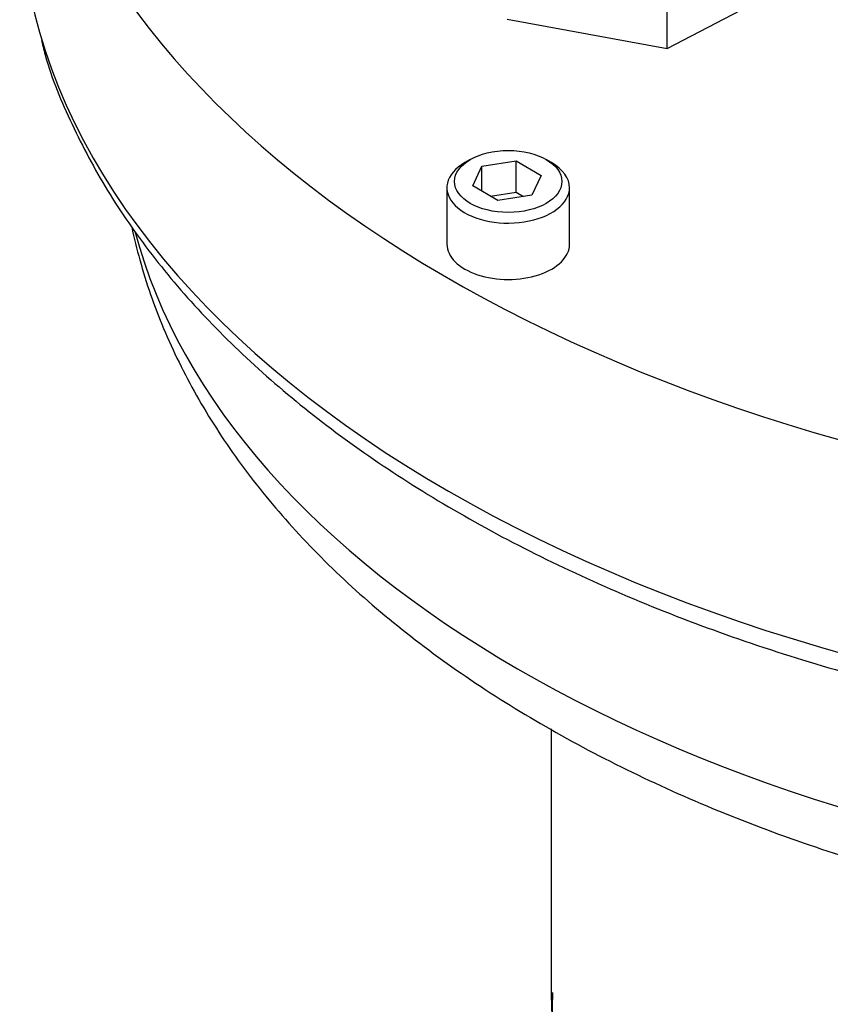
# Paper-space layout 'Sheet1' of a CAD drawing. Units: millimetres. Extents: x 0 to 4752, y 0 to 3360.
# Drawn here: x 3229 to 3271, y 2839 to 2890 of the extents above; entities that cross this region are included whole.
import ezdxf

# ---------------------------------------------------------------- set-up
doc = ezdxf.new("R2010")
doc.units = ezdxf.units.MM
doc.header["$LTSCALE"] = 8
for name, color, linetype in [('tangent', 7, 'Continuous'), ('TSH-1', 7, 'Continuous'), ('visible', 7, 'Continuous')]:
    doc.layers.add(name, color=color, linetype=linetype)

# ---------------------------------------------------------------- blocks, each defined once
blk = doc.blocks.new('SE5')
at = {"layer": 'tangent', "color": 7, "linetype": 'Continuous'}
for centre, major_axis, start_param, end_param in [((3305.392, 2896.977), (-76.4, 0), 0.164711, 2.898586), ((3305.392, 2885.546), (71.2, 0), 3.292701, 4.558017), ((3314.726, 2839.659), (58, 0), 3.141593, 6.283185)]:
    blk.add_ellipse(centre, major_axis=major_axis, ratio=0.57735, start_param=start_param, end_param=end_param, dxfattribs=at)
at = {"layer": 'visible', "color": 7, "linetype": 'Continuous'}
for p, q in [((3262.778, 2888.881), (3262.778, 2898.679)), ((3262.778, 2888.881), (3269.272, 2892.289)), ((3254.419, 2890.424), (3262.778, 2888.881)), ((3252.501, 2883.097), (3252.218, 2882.933)), ((3253.105, 2882.748), (3254.89, 2883.024)), ((3254.89, 2883.024), (3256.196, 2882.269)), ((3254.89, 2881.391), (3254.89, 2883.024)), ((3256.744, 2882.933), (3256.461, 2883.097)), ((3252.627, 2881.717), (3253.105, 2882.748)), ((3253.105, 2881.441), (3253.105, 2882.748)), ((3256.196, 2882.269), (3255.718, 2881.239)), ((3251.281, 2881.627), (3251.281, 2878.687)), ((3253.933, 2880.963), (3252.627, 2881.717)), ((3253.551, 2881.184), (3254.89, 2881.391)), ((3254.89, 2881.391), (3255.272, 2881.17)), ((3257.681, 2878.687), (3257.681, 2881.627)), ((3255.718, 2881.239), (3253.933, 2880.963)), ((3256.726, 2853.386), (3256.726, 2839.659))]:
    blk.add_line(p, q, dxfattribs=at)
for centre, major_axis, start_param, end_param in [((3305.392, 2908.081), (76.4, 0), 3.281914, 5.839071), ((3305.392, 2896.977), (-76.4, 0), 0, 0.164711), ((3254.481, 2881.627), (3.2, 0), 2.356194, 6.283185), ((3254.481, 2881.627), (3.2, 0), 0, 0.785398), ((3254.481, 2878.687), (-3.2, 0), 0, 3.141593)]:
    blk.add_ellipse(centre, major_axis=major_axis, ratio=0.57735, start_param=start_param, end_param=end_param, dxfattribs=at)
blk.add_ellipse((3254.481, 2881.953), major_axis=(-2.8, 0), ratio=0.57735, dxfattribs=at)
for points, knots in [([(3230.132, 2889.309), (3230.206, 2888.999), (3230.542, 2887.602), (3231.68, 2884.892), (3233.499, 2881.46), (3235.831, 2878.094), (3238.601, 2874.857), (3241.81, 2871.76), (3245.432, 2868.828), (3249.444, 2866.08), (3253.816, 2863.535), (3258.519, 2861.209), (3263.521, 2859.116), (3268.789, 2857.268), (3274.288, 2855.675), (3279.984, 2854.348), (3285.841, 2853.292), (3291.821, 2852.515), (3297.886, 2852.021), (3303.998, 2851.813), (3310.12, 2851.891), (3316.211, 2852.255), (3322.233, 2852.904), (3328.15, 2853.833), (3333.922, 2855.037), (3339.515, 2856.509), (3344.892, 2858.242), (3350.019, 2860.225), (3354.865, 2862.448), (3359.397, 2864.898), (3363.586, 2867.562), (3367.403, 2870.425), (3370.821, 2873.471), (3373.813, 2876.678), (3376.365, 2880.034), (3378.276, 2883.234), (3379.297, 2885.389), (3379.669, 2886.316)], [0, 0, 0, 0, 0.0065529, 0.0345139, 0.0626286, 0.0909208, 0.1193799, 0.1479733, 0.1766601, 0.2054025, 0.2341708, 0.2629424, 0.2917043, 0.3204517, 0.349183, 0.3778988, 0.4066009, 0.4352921, 0.4639754, 0.492654, 0.5213313, 0.5500105, 0.5786941, 0.6073858, 0.6360888, 0.6648067, 0.6935426, 0.722299, 0.7510777, 0.7798786, 0.8086986, 0.8375303, 0.8663528, 0.8951395, 0.9238534, 0.9524497, 0.974745, 0.974745, 0.974745, 0.974745]), ([(3234.84, 2879.57), (3234.962, 2878.995), (3235.394, 2877.217), (3236.436, 2874.247), (3238.153, 2870.75), (3240.338, 2867.354), (3242.979, 2864.081), (3246.065, 2860.954), (3249.576, 2857.999), (3253.487, 2855.239), (3257.765, 2852.697), (3262.372, 2850.391), (3267.273, 2848.337), (3272.427, 2846.545), (3277.809, 2845.022), (3283.336, 2843.787), (3289.139, 2842.804), (3292.731, 2842.422), (3294.856, 2842.204)], [0.0924261, 0.0924261, 0.0924261, 0.0924261, 0.1186051, 0.1740829, 0.2301538, 0.2870278, 0.3447751, 0.4033287, 0.4625226, 0.5221501, 0.5820175, 0.6419712, 0.7018929, 0.7617385, 0.8214916, 0.8811533, 0.9407349, 1, 1, 1, 1]), ([(3256.788, 2839.633), (3256.775, 2838.948), (3256.751, 2837.255), (3257.232, 2834.201), (3258.191, 2830.761), (3259.633, 2827.397), (3261.519, 2824.159), (3263.855, 2821.051), (3266.633, 2818.097), (3269.842, 2815.319), (3273.458, 2812.747), (3277.446, 2810.409), (3281.76, 2808.329), (3286.351, 2806.527), (3291.171, 2805.012), (3296.177, 2803.792), (3301.325, 2802.872), (3306.575, 2802.253), (3311.887, 2801.938), (3317.22, 2801.929), (3322.534, 2802.223), (3327.788, 2802.822), (3332.942, 2803.723), (3337.959, 2804.923), (3342.799, 2806.421), (3347.426, 2808.213), (3351.801, 2810.298), (3355.884, 2812.671), (3359.627, 2815.324), (3362.981, 2818.24), (3365.895, 2821.393), (3368.326, 2824.742), (3370.237, 2828.235), (3371.628, 2831.834), (3372.446, 2835.434), (3372.779, 2838.2), (3372.702, 2839.564), (3372.686, 2839.828)], [0, 0, 0, 0, 0.01407, 0.040928, 0.067785, 0.094899, 0.122493, 0.150725, 0.179662, 0.209264, 0.239392, 0.269858, 0.300485, 0.331116, 0.361681, 0.392158, 0.422551, 0.452875, 0.483154, 0.513416, 0.54369, 0.573998, 0.60437, 0.634837, 0.665427, 0.696164, 0.727057, 0.758094, 0.789213, 0.820249, 0.850994, 0.881205, 0.910683, 0.939345, 0.96725, 0.994563, 1, 1, 1, 1])]:
    blk.add_open_spline(points, degree=3, knots=knots, dxfattribs=at)

psp = doc.layouts.new('Sheet1')

# ---------------------------------------------------------------- block references
at = {"layer": 'TSH-1'}
psp.add_blockref('SE5', (0, 0), dxfattribs=at)

doc.saveas('drawing.dxf')
